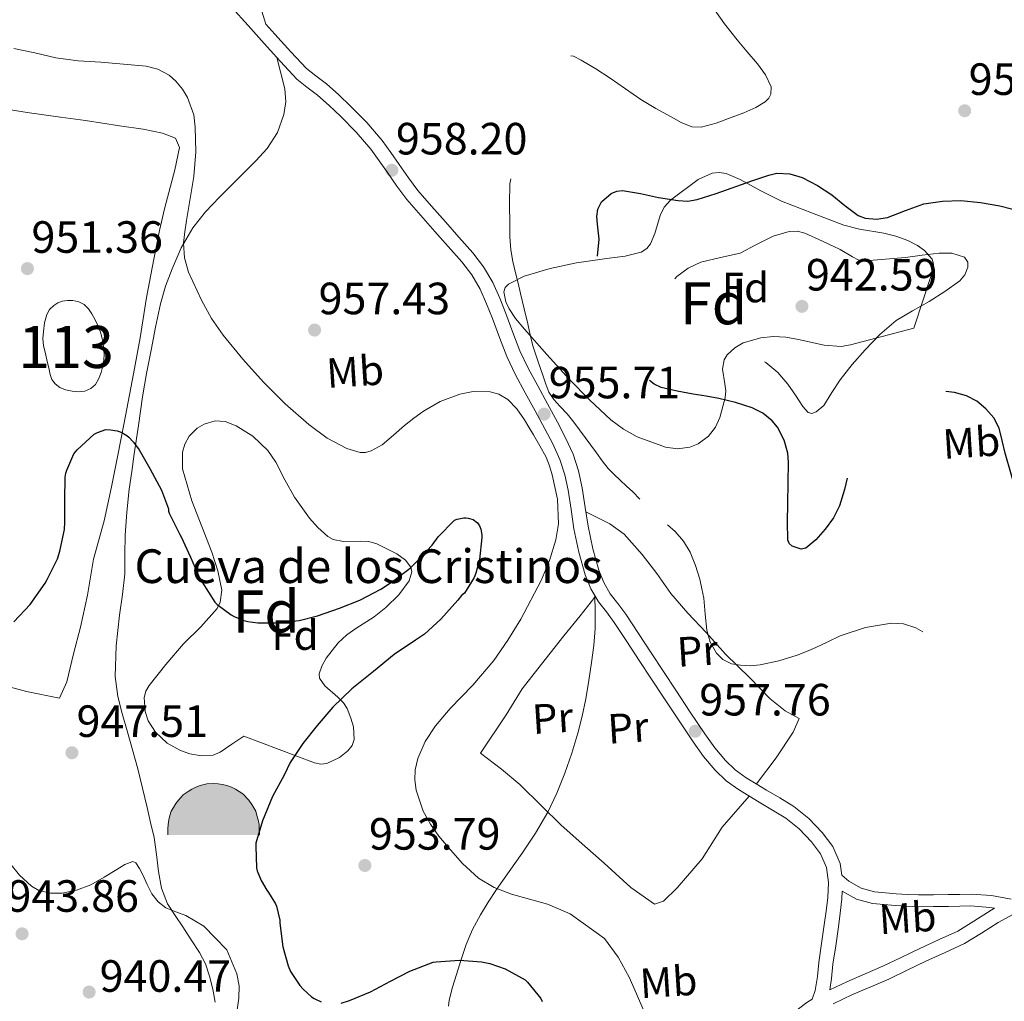
# Model space of a CAD drawing. Units: metres. Extents: x 559593 to 566448, y 4737943 to 4742632.
# Drawn here: x 561465 to 561699, y 4738624 to 4738857 of the extents above; entities that cross this region are included whole.
import ezdxf
from ezdxf.enums import TextEntityAlignment as Align

# ---------------------------------------------------------------- set-up
doc = ezdxf.new("R2010")
doc.units = ezdxf.units.M
doc.header["$MEASUREMENT"] = 0
doc.linetypes.add('DGN Style 2', pattern=[85.5037, 51.30222, -34.20148])
doc.linetypes.add('DGN Style 3', pattern=[119.70518, 85.5037, -34.20148])
for name, color, linetype, lineweight in [('Nivel 12', 7, 'Continuous', 0), ('Nivel 20', 7, 'Continuous', 0), ('Nivel 21', 7, 'Continuous', 0), ('Nivel 35', 7, 'Continuous', 0), ('Nivel 36', 7, 'Continuous', 0), ('Nivel 37', 7, 'Continuous', 0), ('Nivel 4', 7, 'Continuous', 0), ('Nivel 41', 7, 'Continuous', 0), ('Nivel 48', 7, 'Continuous', 0), ('Nivel 5', 7, 'Continuous', 0), ('Nivel 51', 7, 'Continuous', 0), ('Nivel 57', 7, 'Continuous', 0), ('Nivel 7', 7, 'Continuous', 0), ('Nivel 8', 7, 'Continuous', 0)]:
    doc.layers.add(name, color=color, linetype=linetype, lineweight=lineweight)
doc.styles.add('Style-Arial', font='txt')
doc.styles.add('Style-Arial Narrow', font='txt')

# ---------------------------------------------------------------- blocks, each defined once
blk = doc.blocks.new('5PATER')
at = {"layer": 'Nivel 7', "linetype": 'Continuous', "lineweight": 0}
h = blk.add_hatch(color=51, dxfattribs=at)
edge = h.paths.add_edge_path()
edge.add_ellipse((0, 0), major_axis=(-1.1, -1.11), ratio=0.999422, start_angle=0, end_angle=360)
blk = doc.blocks.new('5CUEVA')
at = {"layer": 'Nivel 36', "linetype": 'Continuous', "lineweight": 0, "extrusion": (0, 0, -1)}
blk.add_hatch(color=7, dxfattribs=at).paths.add_polyline_path([(5.56, -5.29), (5.06, -4.01), (4.75, -3.19), (4.5, -2.6), (4.17, -2.11), (3.93, -1.68), (3.61, -1.1), (3.33, -0.69), (3.19, -0.52), (3.05, -0.34), (2.81, -0.14), (2.59, -0.02), (2.27, 0.24), (1.87, 0.42), (1.42, 0.72), (0.82, 1.02), (0.32, 1.12), (-0.18, 1.12), (-0.88, 1.07), (-1.28, 0.87), (-1.68, 0.77), (-2.03, 0.57), (-2.38, 0.37), (-2.68, 0.07), (-2.93, -0.18), (-3.23, -0.53), (-3.45, -0.88), (-3.68, -1.16), (-3.85, -1.44), (-4.24, -2.03), (-4.41, -2.2), (-4.54, -2.54), (-4.85, -3.01), (-5.1, -3.42), (-5.72, -4.12), (-6.41, -5.23), (-10.43, -5.23), (-10.43, -4.53), (-10.38, -3.43), (-10.18, -2.33), (-9.88, -1.43), (-9.58, -0.53), (-8.78, 1.07), (-8.08, 1.97), (-6.63, 3.42), (-5.08, 4.42), (-4.18, 4.87), (-3.23, 5.22), (-2.18, 5.47), (-1.23, 5.57), (-0.18, 5.67), (1.27, 5.57), (2.77, 5.22), (3.72, 4.87), (4.62, 4.42), (5.47, 3.87), (6.57, 3.17), (7.62, 1.97), (8.22, 1.17), (8.77, 0.37), (9.22, -0.53), (9.57, -1.43), (9.72, -2.48), (9.92, -3.43), (9.97, -4.53), (9.97, -5.23)])
at = {"layer": 'Nivel 8', "linetype": 'Continuous', "lineweight": 0}
for points in [[(-10.62, -5.88), (-10.62, -4.43), (-10.57, -3.38), (-10.42, -2.33), (-10.17, -1.28), (-9.82, -0.23), (-9.32, 0.67), (-8.77, 1.57), (-8.12, 2.37), (-6.97, 3.67), (-5.82, 4.47), (-4.92, 4.97), (-4.02, 5.47), (-2.97, 5.87), (-1.42, 6.22), (0.18, 6.37), (1.28, 6.27), (2.33, 6.12), (3.38, 5.82), (4.48, 5.47), (5.43, 4.97), (7.13, 3.87), (8.58, 2.37), (9.33, 1.37), (10.23, -0.23), (10.53, -1.28), (10.83, -2.33), (11.03, -3.38), (11.08, -4.43), (11.13, -5.88), (10.43, -5.23), (10.43, -4.53), (10.38, -3.43), (10.18, -2.33), (9.88, -1.43), (9.58, -0.53), (8.78, 1.07), (8.08, 1.97), (6.63, 3.42), (5.08, 4.42), (4.18, 4.87), (3.23, 5.22), (2.18, 5.47), (1.23, 5.57), (0.18, 5.67), (-1.27, 5.57), (-2.77, 5.22), (-3.72, 4.87), (-4.62, 4.42), (-5.47, 3.87), (-6.57, 3.17), (-7.62, 1.97), (-8.22, 1.17), (-8.77, 0.37), (-9.22, -0.53), (-9.57, -1.43), (-9.72, -2.48), (-9.92, -3.43), (-9.97, -4.53), (-9.97, -5.23)], [(-10.62, -5.88), (-9.97, -5.23), (-5.56, -5.29), (-5.06, -4.01), (-4.75, -3.19), (-4.5, -2.6), (-4.17, -2.11), (-3.93, -1.68), (-3.61, -1.1), (-3.33, -0.69), (-3.19, -0.52), (-3.05, -0.34), (-2.81, -0.14), (-2.27, 0.24), (-1.87, 0.42), (-1.42, 0.72), (-0.82, 1.02), (-0.32, 1.12), (0.18, 1.12), (0.88, 1.07), (1.28, 0.87), (1.68, 0.77), (2.03, 0.57), (2.38, 0.37), (2.68, 0.07), (2.93, -0.18), (3.23, -0.53), (3.45, -0.88), (3.68, -1.16), (4.24, -2.03), (4.41, -2.2), (4.54, -2.54), (4.85, -3.01), (5.1, -3.42), (5.72, -4.12), (6.41, -5.23), (10.43, -5.23), (11.13, -5.88), (11.08, -5.88)]]:
    blk.add_hatch(color=4, dxfattribs=at).paths.add_polyline_path(points)
at = {"layer": 'Nivel 36', "color": 4, "linetype": 'Continuous', "lineweight": 0}
blk.add_line((11.13, -5.88), (11.08, -5.88), dxfattribs=at)
at = {"layer": 'Nivel 36', "color": 4, "linetype": 'Continuous', "lineweight": 0, "flags": 128}
blk.add_lwpolyline([(-10.62, -5.88), (-10.62, -4.43), (-10.57, -3.38), (-10.42, -2.33), (-10.17, -1.28), (-9.82, -0.23), (-9.32, 0.67), (-8.77, 1.57), (-8.12, 2.37), (-6.97, 3.67), (-5.82, 4.47), (-4.92, 4.97), (-4.02, 5.47), (-2.97, 5.87), (-1.42, 6.22), (0.18, 6.37), (1.28, 6.27), (2.33, 6.12), (3.38, 5.82), (4.48, 5.47), (5.43, 4.97), (7.13, 3.87), (8.58, 2.37), (9.33, 1.37), (10.23, -0.23), (10.53, -1.28), (10.83, -2.33), (11.03, -3.38), (11.08, -4.43), (11.13, -5.88)], dxfattribs=at)

msp = doc.modelspace()

# ---------------------------------------------------------------- linework, layer by layer
at = {"layer": 'Nivel 12', "color": 142, "linetype": 'Continuous', "lineweight": 0, "elevation": 950.59, "flags": 128}
msp.add_lwpolyline([(561471.63, 4738776.12), (561471.2, 4738777.98), (561470.77, 4738779.85), (561470.63, 4738781.55), (561470.73, 4738783.27), (561470.98, 4738785.28), (561471.53, 4738787.26), (561472.2, 4738788.44), (561473.18, 4738789.43), (561474.14, 4738790.06), (561475.18, 4738790.44), (561476.47, 4738790.63), (561477.76, 4738790.57), (561479.14, 4738790.29), (561480.45, 4738789.62), (561481.45, 4738788.61), (561482.21, 4738787.45), (561483.02, 4738786.01), (561483.73, 4738784.52), (561484.27, 4738783.06), (561484.7, 4738781.56), (561485.03, 4738779.69), (561485.15, 4738777.82), (561485.07, 4738776.45), (561484.85, 4738775.08), (561484.43, 4738773.47), (561483.82, 4738771.91), (561483.11, 4738770.67), (561482.01, 4738769.66), (561480.58, 4738769.06), (561479.12, 4738768.92), (561477.57, 4738769.03), (561476.01, 4738769.38), (561474.67, 4738769.92), (561473.5, 4738770.79), (561472.75, 4738771.85), (561472.33, 4738773.02), (561471.98, 4738774.57), (561471.63, 4738776.12)], dxfattribs=at)
at = {"layer": 'Nivel 20', "color": 7, "linetype": 'DGN Style 2', "lineweight": 0}
for points in [[(561459.98, 4738836.33, 954.7), (561466.85, 4738835.24, 954.04), (561474.77, 4738834.12, 953.8), (561480.75, 4738833.38, 953.72), (561488.77, 4738832.09, 953.69), (561494.4, 4738831.3, 953.61), (561499.01, 4738830.34, 953.9), (561502.08, 4738829.18, 954.22), (561503.05, 4738826.9, 954.48), (561501.93, 4738821.62, 954.46), (561499.47, 4738812.33, 954.46), (561498.32, 4738807.19, 954.17), (561496.94, 4738800.39, 953.98), (561495.23, 4738791.3, 953.4), (561493.74, 4738781.69, 951.9), (561492.13, 4738773.21, 951.56), (561489.95, 4738761.56, 950.62), (561488.3, 4738753.5, 950.3), (561486.94, 4738746.33, 949.95), (561485.15, 4738738.26, 949.32), (561482.65, 4738729.16, 949.21), (561481.24, 4738720.57, 948.89), (561479.52, 4738713.02, 948.44), (561477.88, 4738706.7, 948.27), (561476.28, 4738700.01, 947.77), (561474.52, 4738696.15, 947.64), (561466.71, 4738697.69, 948.51), (561459.23, 4738699.72, 949.55)], [(561599.59, 4738740.4, 955.34), (561605.28, 4738737.56, 955.79), (561608.67, 4738735.1, 955.79), (561612.99, 4738730.23, 956), (561616.45, 4738725.77, 956.06), (561619.81, 4738720.98, 956.06), (561623.84, 4738716.33, 955.84), (561628.16, 4738711.73, 955.84), (561632.81, 4738706.58, 955.87), (561638.53, 4738700.95, 956.17), (561643.36, 4738696.01, 956.84), (561646.94, 4738693.17, 957.31), (561650.27, 4738691.33, 957.58), (561648.85, 4738688.09, 957.72), (561644.78, 4738681.99, 957.87), (561640.15, 4738675.76, 958.58)], [(561638.36, 4738672.89, 958.58), (561631.98, 4738665.49, 958.73), (561627.2, 4738657.97, 958.11), (561621.31, 4738651.11, 957.77), (561618.07, 4738647.96, 957.45), (561615.9, 4738647.21, 957.36), (561610.3, 4738651.19, 957.28), (561603.98, 4738656.98, 957.16), (561599.32, 4738660.98, 957), (561593.74, 4738665.99, 957), (561589.05, 4738670.54, 956.89), (561583.93, 4738675.66, 956.7), (561579.56, 4738679.29, 956.46), (561574.59, 4738683.08, 956.06), (561580.64, 4738692.15, 956.06), (561584.48, 4738698.33, 955.87), (561589.09, 4738704.22, 955.69), (561594.4, 4738710.98, 955.82), (561598.24, 4738715.7, 956.04), (561601.73, 4738720.1, 955.95)]]:
    msp.add_polyline3d(points, dxfattribs=at)
at = {"layer": 'Nivel 21', "color": 7, "linetype": 'DGN Style 3', "lineweight": 0}
for points in [[(561655.77, 4738664.2, 959.26), (561652.59, 4738667.6, 959.28), (561648.99, 4738670.44, 959.23), (561645.65, 4738672.44, 959.12), (561642.51, 4738674.32, 958.92), (561640.05, 4738675.81, 958.57), (561637.7, 4738677.26, 958.24), (561635.08, 4738679.13, 958.07), (561632.76, 4738681.33, 957.96), (561630.22, 4738684.37, 957.89), (561627.85, 4738687.67, 957.8), (561624.4, 4738692.84, 957.57), (561620.95, 4738698.07, 957.34), (561618.04, 4738702.5, 957.19), (561615.12, 4738706.94, 957.04), (561612.14, 4738711.47, 956.84), (561609.09, 4738716.1, 956.56), (561607.16, 4738718.66, 956.31), (561605.39, 4738720.96, 956.06), (561603.83, 4738723.62, 955.79), (561602.66, 4738726.51, 955.55), (561601.22, 4738731.65, 955.35), (561600.11, 4738736.96, 955.32), (561599.43, 4738741.44, 955.34), (561598.71, 4738746.13, 955.39), (561597.85, 4738750.11, 955.45), (561596.56, 4738754.06, 955.52), (561594.78, 4738758, 955.5), (561592.87, 4738761.71, 955.52), (561590.49, 4738766.03, 955.67), (561588.15, 4738770.3, 955.84), (561585.93, 4738774.5, 956), (561583.9, 4738778.66, 956.17), (561582.24, 4738782.96, 956.3), (561580.61, 4738787.51, 956.43), (561579.14, 4738791.17, 956.55), (561577.47, 4738794.87, 956.7), (561575.31, 4738798.59, 956.88), (561572.71, 4738801.94, 957.08), (561569.45, 4738805.64, 957.35), (561566.26, 4738809.25, 957.61), (561562.93, 4738813.02, 957.89), (561559.71, 4738816.74, 958.17), (561557.44, 4738819.74, 958.25), (561555.21, 4738822.91, 958.16), (561553.24, 4738825.71, 958.05), (561551.17, 4738828.63, 957.95), (561547.55, 4738832.89, 957.79), (561543.67, 4738836.79, 957.63), (561540.9, 4738839.42, 957.48), (561537.97, 4738842.02, 957.36), (561535.41, 4738843.92, 957.36), (561533.25, 4738845.67, 957.45), (561529.51, 4738849.67, 957.65), (561525.69, 4738853.88, 957.87), (561523.61, 4738856.24, 958), (561521.11, 4738864.08, 958.44)], [(561511.53, 4738623.93, 943.93), (561510.98, 4738627.04, 943.7), (561510.19, 4738630.12, 943.5), (561509.22, 4738633.02, 943.39), (561507.85, 4738635.72, 943.53), (561505.85, 4738638.78, 944.15), (561503.83, 4738641.82, 944.83), (561502.03, 4738644.53, 945.26), (561500.23, 4738647.29, 945.56), (561498.77, 4738650.98, 945.73), (561498.04, 4738654.94, 945.85), (561497.61, 4738658.99, 945.96), (561497.05, 4738663.02, 946.04), (561496.21, 4738666.6, 946.04), (561495.35, 4738670.18, 946.06), (561494.26, 4738674.77, 946.22), (561493.13, 4738679.35, 946.4), (561491.89, 4738683.89, 946.55), (561490.6, 4738688.42, 946.7), (561489.48, 4738692.47, 946.84), (561488.43, 4738696.54, 946.99), (561487.77, 4738701.32, 947.27), (561488.05, 4738708.6, 947.89), (561488.84, 4738715.88, 948.38), (561489.49, 4738720.78, 948.5), (561490.04, 4738725.69, 948.62), (561490.11, 4738730.29, 948.78), (561490.17, 4738734.89, 948.99), (561490.52, 4738740.33, 949.36), (561491.1, 4738745.75, 949.74), (561491.71, 4738749.95, 949.96), (561492.32, 4738754.15, 950.17), (561493.3, 4738760.94, 950.58), (561494.29, 4738767.7, 951.12), (561495.24, 4738773.26, 951.97), (561496.3, 4738778.79, 952.91), (561497.38, 4738784.3, 953.56), (561498.56, 4738789.8, 954.08), (561499.76, 4738793.99, 954.32), (561501.28, 4738798.1, 954.56), (561503.45, 4738803.12, 955.12), (561506.25, 4738807.82, 955.6), (561509.26, 4738811.62, 955.74), (561512.54, 4738815.16, 955.85), (561515.48, 4738818.07, 955.92), (561518.41, 4738820.97, 956.01), (561521.17, 4738823.8, 956.18), (561523.87, 4738826.73, 956.4), (561526.33, 4738830.48, 956.68), (561527.86, 4738834.74, 956.96), (561528.35, 4738837.82, 957.03), (561528.08, 4738840.87, 957.13), (561527.13, 4738844.59, 957.41), (561526.19, 4738848.3, 957.7)], [(561566.97, 4738622.97, 946.98), (561567.11, 4738624.44, 947.37), (561567.93, 4738627.49, 948.33), (561568.86, 4738630.5, 949.34), (561570, 4738634.11, 950.6), (561571.19, 4738637.64, 951.88), (561572.69, 4738641.19, 953.36), (561574.54, 4738644.68, 954.83), (561576.38, 4738647.7, 955.7), (561578.36, 4738650.71, 956.08), (561581.4, 4738655.01, 956.2), (561584.44, 4738659.29, 956.33), (561587.62, 4738664.08, 956.67), (561590.56, 4738669.05, 956.97), (561592.74, 4738673.61, 957.13), (561594.59, 4738678.33, 957.21), (561596.25, 4738683.04, 957.22), (561597.71, 4738687.82, 957.21), (561598.74, 4738691.9, 957.2), (561599.6, 4738696.01, 957.16), (561600.31, 4738700.3, 956.93), (561600.94, 4738704.6, 956.64), (561601.53, 4738708.63, 956.49), (561601.82, 4738712.68, 956.33), (561601.77, 4738716.61, 956.13), (561601.72, 4738720.53, 955.93)], [(561700.67, 4738648.37, 959.66), (561695.95, 4738649.24, 959.5), (561691.16, 4738649.59, 959.29), (561688.43, 4738649.54, 959.29), (561685.69, 4738649.49, 959.29), (561682.17, 4738649.44, 959.15), (561678.65, 4738649.4, 959.02), (561675.97, 4738649.5, 959), (561673.29, 4738649.7, 958.99), (561670.75, 4738649.89, 958.99), (561668.2, 4738650.17, 958.99), (561664.98, 4738651.02, 958.98), (561662.04, 4738652.66, 958.98), (561660.39, 4738654.12, 959), (561660.02, 4738656.85, 959.04), (561658.29, 4738660.88, 959.14), (561655.77, 4738664.2, 959.26)], [(561657.54, 4738626.87, 958.14), (561657.95, 4738629.59, 958.25), (561658.31, 4738632.94, 958.41), (561658.95, 4738637.35, 958.62), (561659.6, 4738641.85, 958.81), (561660.03, 4738645.11, 958.89), (561660.44, 4738648.48, 958.94), (561660.52, 4738650.3, 958.98)], [(561696.71, 4738646.25, 959.61), (561695.85, 4738645.79, 959.6), (561691.79, 4738643.18, 959.38), (561687.99, 4738640.84, 959.16), (561683.57, 4738638.8, 958.94), (561678.94, 4738636.68, 958.72), (561674.51, 4738634.55, 958.39), (561670.15, 4738632.47, 958.11), (561665.93, 4738630.63, 958.04), (561661.58, 4738628.79, 958.01), (561657.54, 4738626.87, 958.04)], [(561654.1, 4738626.72, 958.1), (561653.4, 4738624.62, 958), (561652.09, 4738623.89, 957.98), (561647.84, 4738620.63, 957.65), (561644.2, 4738616.85, 957.23), (561640.11, 4738611.98, 956.69), (561636.39, 4738606.86, 956.2), (561633.61, 4738602.47, 955.87), (561632.37, 4738600.31, 955.72)]]:
    msp.add_polyline3d(points, dxfattribs=at)
at = {"layer": 'Nivel 21', "color": 7, "linetype": 'Continuous', "lineweight": 0}
for points in [[(561515.47, 4738860.17, 958.36), (561519.36, 4738855.94, 958.11), (561523.17, 4738851.62, 957.87), (561526.19, 4738848.3, 957.7)], [(561526.19, 4738848.3, 957.7), (561527.02, 4738847.38, 957.65), (561530.94, 4738843.19, 957.45), (561533.34, 4738841.24, 957.36), (561535.84, 4738839.4, 957.36), (561538.61, 4738836.93, 957.48), (561541.31, 4738834.38, 957.63), (561545.06, 4738830.6, 957.79), (561548.5, 4738826.55, 957.95), (561550.48, 4738823.76, 958.05), (561552.45, 4738820.97, 958.16), (561554.71, 4738817.75, 958.25), (561557.09, 4738814.62, 958.17), (561560.39, 4738810.79, 957.89), (561563.73, 4738807.02, 957.61), (561566.92, 4738803.4, 957.35), (561570.11, 4738799.78, 957.08), (561572.5, 4738796.7, 956.88), (561574.46, 4738793.32, 956.7), (561576.03, 4738789.84, 956.55), (561577.45, 4738786.31, 956.43), (561579.07, 4738781.78, 956.3), (561580.8, 4738777.3, 956.17), (561582.92, 4738772.96, 956), (561585.18, 4738768.7, 955.84), (561587.53, 4738764.41, 955.67), (561589.89, 4738760.12, 955.52), (561591.74, 4738756.53, 955.5), (561593.41, 4738752.84, 955.52), (561594.59, 4738749.22, 955.45), (561595.39, 4738745.51, 955.39), (561596.09, 4738740.94, 955.34), (561596.78, 4738736.36, 955.32), (561597.94, 4738730.85, 955.35), (561599.45, 4738725.42, 955.55), (561600.79, 4738722.12, 955.79), (561601.72, 4738720.53, 955.93)], [(561601.72, 4738720.53, 955.93), (561602.59, 4738719.06, 956.06), (561604.48, 4738716.61, 956.31), (561606.33, 4738714.15, 956.56), (561609.32, 4738709.62, 956.84), (561612.3, 4738705.08, 957.04), (561615.21, 4738700.65, 957.19), (561618.13, 4738696.21, 957.34), (561621.59, 4738690.98, 957.57), (561625.07, 4738685.75, 957.8), (561627.55, 4738682.29, 957.89), (561630.3, 4738679.01, 957.96), (561632.92, 4738676.52, 958.07), (561635.84, 4738674.44, 958.24), (561638.29, 4738672.93, 958.57), (561640.76, 4738671.43, 958.92), (561643.91, 4738669.54, 959.12), (561647.07, 4738667.65, 959.23), (561650.3, 4738665.11, 959.28), (561653.18, 4738662.02, 959.26), (561655.35, 4738659.17, 959.14), (561656.73, 4738655.94, 959.04), (561657.23, 4738652.35, 958.99), (561657.07, 4738648.76, 958.94), (561656.68, 4738645.53, 958.89), (561656.25, 4738642.31, 958.81), (561655.61, 4738637.84, 958.62), (561654.95, 4738633.37, 958.41), (561654.6, 4738630.02, 958.25), (561654.1, 4738626.72, 958.1)], [(561660.52, 4738650.3, 958.98), (561663.92, 4738648.4, 958.98), (561667.69, 4738647.4, 958.99), (561670.49, 4738647.1, 958.99), (561673.09, 4738646.91, 958.99), (561675.81, 4738646.7, 959), (561678.61, 4738646.59, 959.02), (561682.21, 4738646.64, 959.15), (561685.74, 4738646.69, 959.29), (561688.48, 4738646.74, 959.29), (561691.09, 4738646.78, 959.29), (561695.59, 4738646.46, 959.5), (561696.71, 4738646.25, 959.61)], [(561702.94, 4738645.77, 959.67), (561697.55, 4738642.88, 959.6), (561693.58, 4738640.34, 959.38), (561689.58, 4738637.88, 959.16), (561684.98, 4738635.74, 958.94), (561680.36, 4738633.64, 958.72), (561675.96, 4738631.52, 958.39), (561671.55, 4738629.41, 958.11), (561667.26, 4738627.54, 958.04), (561662.95, 4738625.72, 958.01), (561658.38, 4738623.56, 958.04)]]:
    msp.add_polyline3d(points, dxfattribs=at)
at = {"layer": 'Nivel 35', "color": 92, "linetype": 'DGN Style 3', "lineweight": 0}
for points in [[(561677.54, 4738784, 969.16), (561670.02, 4738782.02, 969.16), (561662.5, 4738780.04, 969.16), (561660.24, 4738779.69, 969.16), (561656.23, 4738779.98, 969.17), (561650.14, 4738781.37, 969.2), (561647.09, 4738781.92, 969.21), (561644.06, 4738782.02, 969.23), (561641.16, 4738781.73, 969.24), (561636.96, 4738780.54, 969.28), (561635, 4738779.36, 969.29), (561633.18, 4738777.67, 969.29), (561632.43, 4738776.48, 969.29), (561632.06, 4738774.28, 969.29), (561632.61, 4738770.84, 969.29), (561632.83, 4738769.14, 969.29), (561632.67, 4738767.49, 969.29), (561631.45, 4738762.78, 969.29), (561630.42, 4738760.51, 969.29), (561628.7, 4738758.34, 969.29), (561626.28, 4738756.57, 969.29), (561624.33, 4738755.78, 969.29), (561621.36, 4738755.38, 969.29), (561618.53, 4738755.78, 969.29), (561611.79, 4738758.24, 969.29), (561608.54, 4738760.01, 969.29), (561605.53, 4738762.25, 969.29), (561600.5, 4738766.98, 969.29), (561595.74, 4738771.85, 969.29), (561590.29, 4738777.74, 969.29), (561584.99, 4738783.75, 969.29), (561582.91, 4738786.32, 969.29), (561581.4, 4738788.59, 969.29), (561580.56, 4738790.31, 969.29), (561580.14, 4738792.67, 969.29), (561580.46, 4738793.65, 969.29), (561581.21, 4738794.44, 969.29), (561584.97, 4738796.4, 969.29), (561591.1, 4738798.2, 969.29), (561597.41, 4738799.56, 969.29), (561605.11, 4738800.62, 969.29), (561608.95, 4738801.11, 969.29), (561612.7, 4738802.05, 969.29), (561614.12, 4738802.91, 969.29), (561614.99, 4738804.02, 969.29), (561615.99, 4738806.53, 969.29), (561617.22, 4738810.82, 969.29), (561618.19, 4738812.79, 969.29), (561619.68, 4738814.41, 969.29), (561626.31, 4738819.37, 969.29), (561629.62, 4738820.84, 969.29), (561631.28, 4738821.03, 969.29), (561632.93, 4738820.74, 969.29), (561636.22, 4738819.35, 969.29), (561641.16, 4738816.68, 969.29), (561646.11, 4738814.21, 969.29), (561653.43, 4738811.31, 969.29), (561660.9, 4738808.52, 969.29), (561664.62, 4738807.52, 969.29), (561670.36, 4738806.55, 969.29), (561673.23, 4738805.89, 969.29), (561676.06, 4738804.87, 969.29), (561678.37, 4738803.65, 969.29), (561680.03, 4738802.47, 969.3), (561681.83, 4738800.38, 969.3), (561682.2, 4738799.22, 969.3), (561682.08, 4738798.02, 969.29), (561679.81, 4738791.01, 969.24), (561677.54, 4738784, 969.16)], [(561518.31, 4738687.08, 965.28), (561515.52, 4738685.21, 965.12), (561512.73, 4738683.34, 964.96), (561511.09, 4738682.62, 964.87), (561508.31, 4738682.44, 964.74), (561505.53, 4738682.94, 964.6), (561503.26, 4738683.7, 964.56), (561500.14, 4738685.46, 964.65), (561497.34, 4738688.1, 964.65), (561495.64, 4738690.79, 964.47), (561494.88, 4738693, 964.27), (561494.7, 4738696.32, 963.95), (561495.09, 4738697.84, 963.82), (561495.83, 4738699.19, 963.72), (561499.81, 4738704.17, 963.5), (561504.01, 4738709.03, 963.44), (561508.14, 4738713.12, 963.57), (561512, 4738717.45, 963.68), (561512.73, 4738718.92, 963.66), (561513.08, 4738721.78, 963.64), (561512.18, 4738726.39, 963.61), (561510.75, 4738730.84, 963.56), (561508.4, 4738736.92, 963.48), (561506.03, 4738742.98, 963.4), (561503.8, 4738750.64, 963.44), (561503.77, 4738754.57, 963.52), (561504.33, 4738756.5, 963.56), (561505.39, 4738758.38, 963.61), (561507.26, 4738760.27, 963.7), (561508.9, 4738761.26, 963.78), (561511.5, 4738762.01, 963.92), (561513.92, 4738761.83, 964.03), (561516.56, 4738760.8, 964.1), (561520.49, 4738758.36, 964.14), (561524.01, 4738754.97, 964.01), (561525.91, 4738752.23, 963.84), (561528.06, 4738748, 963.58), (561530.35, 4738743.86, 963.31), (561533.94, 4738738.91, 962.91), (561535.96, 4738736.64, 962.72), (561538.27, 4738734.57, 962.6), (561539.53, 4738733.84, 962.57), (561542, 4738733.37, 962.54), (561546.01, 4738733.44, 962.54), (561548.02, 4738733.32, 962.53), (561549.93, 4738732.78, 962.52), (561554.73, 4738730.4, 962.49), (561556.73, 4738728.95, 962.46), (561558.01, 4738727.27, 962.44), (561558.24, 4738726.17, 962.4), (561557.62, 4738724.04, 962.19), (561555.13, 4738720.69, 961.77), (561552.09, 4738717.67, 961.47), (561549.32, 4738715.47, 961.36), (561544.96, 4738712.7, 961.29), (561542.81, 4738711.17, 961.28), (561540.76, 4738709.3, 961.29), (561537.88, 4738705.64, 961.32), (561536.86, 4738703.76, 961.37), (561536.27, 4738701.94, 961.5), (561536.35, 4738700.88, 961.61), (561537.59, 4738699.06, 961.84), (561540.64, 4738696.4, 962.21), (561542.02, 4738695.05, 962.4), (561542.89, 4738693.67, 962.57), (561543.77, 4738691.36, 962.8), (561544.37, 4738689.37, 962.97), (561544.53, 4738686.32, 963.21), (561544.05, 4738684.89, 963.33), (561543.04, 4738683.61, 963.44), (561541.08, 4738682.04, 963.49), (561538.1, 4738680.61, 963.4), (561536.62, 4738680.46, 963.39), (561535.15, 4738680.76, 963.48), (561526.73, 4738683.92, 964.38), (561518.31, 4738687.08, 965.28)]]:
    msp.add_polyline3d(points, dxfattribs=at)
at = {"layer": 'Nivel 4', "color": 30, "linetype": 'DGN Style 3', "lineweight": 30, "elevation": 950, "flags": 128}
for points in [[(561643.06, 4738820.39), (561645, 4738820.81), (561648.03, 4738820.7), (561650.96, 4738819.81), (561654.6, 4738817.89), (561658.02, 4738815.68), (561661.1, 4738813.18), (561664.32, 4738810.79), (561665.98, 4738810.15), (561668.65, 4738809.93), (561671.27, 4738810.31), (561675.53, 4738811.95), (561679.89, 4738813.52), (561684.29, 4738814.21), (561688.69, 4738814.37), (561693.32, 4738813.9), (561697.94, 4738813.06), (561703.21, 4738811.73), (561708.35, 4738809.95), (561710.57, 4738808.79), (561712.58, 4738807.3), (561714.41, 4738805.1), (561716.24, 4738802.86), (561718.32, 4738801.42), (561720.61, 4738800.35), (561723.46, 4738799.7), (561726.32, 4738799.95), (561729.47, 4738801.29), (561732.08, 4738803.6), (561733.81, 4738806.72), (561735.44, 4738809.79), (561737.08, 4738811.91), (561738.71, 4738814.05), (561739.92, 4738815.82), (561741.06, 4738817.68), (561742.14, 4738820.11), (561742.85, 4738822.62), (561743.16, 4738825.45), (561742.89, 4738826.88), (561742.21, 4738828.22), (561739.74, 4738830.68), (561736.85, 4738832.32), (561733.05, 4738834.1), (561729.22, 4738835.81), (561725.9, 4738837.2), (561722.58, 4738838.59), (561719.53, 4738840.02), (561716.55, 4738841.63), (561714.17, 4738843.49), (561712.51, 4738846.02), (561711.99, 4738849.4), (561711.75, 4738852.82), (561711.15, 4738855.41), (561709.97, 4738857.87), (561707.51, 4738860.06), (561704.58, 4738861.31), (561701.93, 4738862.04), (561699.28, 4738862.77), (561692.58, 4738864.87), (561685.89, 4738867.06), (561682.5, 4738868.36), (561679.17, 4738869.84), (561676.48, 4738871.34), (561673.92, 4738873.17), (561672.38, 4738874.7), (561671.23, 4738876.45), (561670.92, 4738877.44), (561671.08, 4738879.12), (561672.02, 4738880.58), (561673.65, 4738881.78), (561676.19, 4738882.94), (561678.9, 4738883.49), (561683.04, 4738883.72), (561687.17, 4738883.98), (561691.27, 4738884.58), (561695.33, 4738885.42), (561700.27, 4738887.1), (561704.98, 4738889.42), (561707.92, 4738891.29), (561710.56, 4738893.52), (561713.29, 4738896.45), (561715.77, 4738899.57), (561717.92, 4738902.63), (561719.91, 4738905.79), (561721.61, 4738909.06), (561723.25, 4738912.35), (561724.37, 4738914.55), (561726.02, 4738916.62), (561727.51, 4738917.63), (561729.88, 4738918.3), (561732.25, 4738918.3), (561735.23, 4738917.74), (561738.15, 4738916.24), (561740.95, 4738913.63), (561743.09, 4738910.7), (561745.16, 4738907.39), (561746.98, 4738903.95), (561748.58, 4738900.21), (561749.85, 4738896.37), (561750.98, 4738889.63)], [(561728.12, 4738753.77), (561725.65, 4738750.86), (561723.12, 4738747.53), (561720.77, 4738744.06), (561718.88, 4738740.82), (561716.93, 4738737.63), (561714.99, 4738735.06), (561713.02, 4738732.51), (561711.28, 4738730.12), (561709.55, 4738727.73), (561708.74, 4738727.23), (561707.06, 4738727.26), (561706.37, 4738727.61), (561705.98, 4738728.16), (561705.11, 4738731.98), (561704.27, 4738735.79), (561703.26, 4738739.84), (561702.22, 4738743.89), (561700.73, 4738749.14), (561699.18, 4738754.37), (561698.5, 4738757.33), (561697.79, 4738760.3), (561696.51, 4738762.76), (561694.58, 4738764.9), (561692.47, 4738766.69), (561690.05, 4738767.98), (561687.14, 4738768.78), (561684.21, 4738769.09), (561681.4, 4738769.06), (561678.59, 4738768.61), (561675.5, 4738767.45), (561672.66, 4738765.67), (561668.19, 4738761.79), (561666.36, 4738759.59), (561664.88, 4738757.11), (561663.32, 4738753.38), (561662.03, 4738749.59), (561661.01, 4738745.68), (561659.89, 4738741.79), (561658.4, 4738738.96), (561656.46, 4738736.31), (561654.26, 4738733.74), (561651.87, 4738731.75), (561650.71, 4738731.51), (561648.63, 4738732.22), (561647.86, 4738732.91), (561647.55, 4738733.75), (561647.54, 4738738.06), (561647.61, 4738742.37), (561647.69, 4738747.27), (561647.76, 4738752.16), (561647.61, 4738754.32), (561646.74, 4738757.45), (561645.09, 4738760.48), (561643.82, 4738762.04), (561641.63, 4738763.85), (561639.09, 4738765.09), (561635.17, 4738766.39), (561631.18, 4738767.33), (561628.14, 4738767.85), (561625.1, 4738768.37), (561621.28, 4738769.05), (561617.49, 4738769.97), (561615.86, 4738770.7), (561613.71, 4738772.33), (561611.66, 4738774.16), (561608.6, 4738776.86), (561605.81, 4738779.91), (561603.49, 4738783.9), (561602.29, 4738788.26), (561601.88, 4738792.54), (561601.92, 4738796.82), (561602.32, 4738801), (561602.77, 4738805.17), (561602.38, 4738808.74), (561602.18, 4738810.52), (561602.43, 4738812.31), (561603.35, 4738814.03), (561605.59, 4738815.98), (561606.93, 4738816.54), (561608.29, 4738816.76), (561612.56, 4738816.04), (561616.87, 4738815.07), (561621.52, 4738814.36), (561623.83, 4738814.21), (561626.08, 4738814.56), (561630.54, 4738816.03), (561639.02, 4738818.98), (561643.06, 4738820.39)]]:
    msp.add_lwpolyline(points, dxfattribs=at)
at = {"layer": 'Nivel 4', "color": 30, "linetype": 'Continuous', "lineweight": 30, "elevation": 950, "flags": 128}
for points in [[(561463.74, 4738714.28), (561467.56, 4738718.38), (561471.18, 4738723.48), (561471.61, 4738724.3), (561474.04, 4738729.26), (561474.6, 4738731.03), (561475.71, 4738736.23), (561475.84, 4738737.86), (561475.84, 4738743.18), (561475.93, 4738748.63), (561476.08, 4738749.56), (561476.29, 4738750.28), (561477.97, 4738754.18), (561478.73, 4738755.1), (561482.77, 4738758.81), (561483.57, 4738759.26), (561485.55, 4738759.94), (561486.67, 4738759.91), (561488.22, 4738759.67), (561489.2, 4738759.29), (561490.53, 4738758.55), (561491.04, 4738758.14), (561492.13, 4738756.98), (561493.49, 4738755.13), (561496.03, 4738750.7), (561498.8, 4738745.54), (561500.41, 4738741.14), (561500.46, 4738740.58), (561500.64, 4738740.1), (561503.12, 4738735.05), (561503.42, 4738734.44), (561505.71, 4738729.67), (561507.92, 4738724.57), (561508.44, 4738723.67), (561511.47, 4738718.97), (561512.04, 4738718.39), (561515.32, 4738715.94), (561516.01, 4738715.56), (561518.33, 4738714.62), (561519.31, 4738714.36)], [(561519.31, 4738714.36), (561521.69, 4738714.04), (561525.8, 4738714.01), (561531.48, 4738714.6), (561535.88, 4738715.66), (561541.04, 4738717.51), (561545.87, 4738719.45), (561550.93, 4738722.01), (561553.66, 4738723.86), (561557.84, 4738727.03), (561559.29, 4738728.47), (561563.07, 4738732.5), (561564.51, 4738734.5), (561568.43, 4738738.41), (561569.05, 4738738.63), (561570.57, 4738738.94), (561571.12, 4738738.95), (561571.63, 4738738.9), (561572.85, 4738738.55), (561573.82, 4738737.82), (561574.35, 4738737.05), (561574.61, 4738736.3), (561574.85, 4738734.94), (561574.85, 4738734.28), (561574.3, 4738729.05), (561573.49, 4738725.83), (561573.04, 4738724.84), (561570.73, 4738721.11), (561570.09, 4738720.5), (561569.21, 4738719.42), (561565.17, 4738714.89), (561561.23, 4738711.34), (561559.13, 4738709.94), (561554.06, 4738706.54), (561549.13, 4738702.47), (561544.04, 4738698.39), (561539.48, 4738694.04), (561535.74, 4738689.62), (561532.38, 4738685.37), (561529.35, 4738680.84), (561527.9, 4738677.88), (561525.13, 4738672.82), (561522.79, 4738667.03), (561521.21, 4738661.74), (561521.19, 4738661), (561521.32, 4738655.83), (561521.5, 4738655.14), (561522.43, 4738652.84), (561523.82, 4738650.5), (561524.2, 4738650.02), (561525.83, 4738647.3), (561526.07, 4738646.71), (561526.86, 4738643.45), (561526.89, 4738642.71), (561527.61, 4738637.1), (561528.87, 4738632.55), (561529.47, 4738631.26), (561531.61, 4738627.93), (561532.41, 4738627), (561534.44, 4738625.21), (561535.08, 4738624.79), (561536.7, 4738624.02)], [(561541.45, 4738623.67), (561543.45, 4738624.34), (561548.43, 4738626.36), (561553.16, 4738628.89), (561557.75, 4738631.32), (561563.31, 4738633.43), (561564.04, 4738633.54), (561569.58, 4738633.88), (561574.78, 4738633.53), (561576.81, 4738633.1), (561580.43, 4738631.85), (561585.18, 4738629.26), (561585.77, 4738628.7), (561588.87, 4738624.81), (561589.18, 4738624.1)]]:
    msp.add_lwpolyline(points, dxfattribs=at)
at = {"layer": 'Nivel 5', "color": 30, "linetype": 'DGN Style 3', "lineweight": 0, "flags": 128}
for points, elevation in [([(561711.29, 4738922.91), (561710.36, 4738921.27), (561709.33, 4738919.7), (561707.15, 4738917.06), (561704.97, 4738914.42), (561699.16, 4738909.49), (561696.02, 4738907.85), (561692.89, 4738906.21), (561690.18, 4738904.92), (561687.35, 4738903.87), (561683.36, 4738903.01), (561679.32, 4738902.69), (561675.45, 4738902.7), (561671.59, 4738902.7), (561667.65, 4738902.43), (561663.72, 4738901.94), (561653.56, 4738899.75), (561643.7, 4738896.4), (561639.58, 4738894.41), (561635.54, 4738892.32), (561632.55, 4738891.3), (561629.54, 4738890.1), (561626.49, 4738887.8), (561624.11, 4738884.85), (561622.99, 4738882.67), (561622.23, 4738879.62), (561622.44, 4738876.4), (561623.46, 4738873.25), (561624.94, 4738869.84), (561626.51, 4738866.47), (561628.04, 4738863.36), (561629.71, 4738860.34), (561632.53, 4738856.33), (561635.55, 4738852.48), (561637.94, 4738849.64), (561640.37, 4738846.82), (561642.3, 4738844.19), (561643.59, 4738841.33), (561643.55, 4738839.57), (561643.03, 4738838.64), (561642.17, 4738837.8), (561640, 4738836.45), (561637.09, 4738835.16), (561634.11, 4738834.1), (561630.58, 4738832.74), (561627.03, 4738831.76), (561624.74, 4738831.86), (561622.27, 4738832.84), (561619.87, 4738834.19), (561616.22, 4738836.22), (561612.64, 4738838.35), (561609, 4738840.86), (561605.39, 4738843.41), (561601.97, 4738845.61), (561598.48, 4738847.7), (561596.64, 4738848.59), (561594.67, 4738848.89), (561593.55, 4738848.4), (561591.55, 4738846.26), (561589.96, 4738843.83), (561587.49, 4738838.53), (561585.99, 4738834.89), (561584.66, 4738831.2), (561583.79, 4738828.34), (561583.01, 4738825.46), (561582.12, 4738821.89), (561581.57, 4738818.28), (561581.46, 4738813.52), (561581.54, 4738808.76), (561581.55, 4738805.68), (561581.74, 4738802.61), (561582.25, 4738799.86), (561582.9, 4738797.14), (561583.48, 4738794.68), (561584.06, 4738792.23), (561584.93, 4738788.63), (561585.81, 4738785.03), (561586.36, 4738782.44), (561586.98, 4738779.86), (561588.16, 4738776.24), (561589.42, 4738772.64), (561590.06, 4738770.71), (561590.77, 4738768.8), (561591.96, 4738767.06), (561593.44, 4738765.51), (561595.14, 4738763.64), (561596.78, 4738761.73), (561599.46, 4738758.09), (561602.11, 4738754.42), (561603.49, 4738752.53), (561604.91, 4738750.68), (561606.29, 4738749.24), (561607.76, 4738747.91), (561609.27, 4738746.53), (561610.78, 4738745.16), (561612.6, 4738743.2), (561614.45, 4738741.28), (561615.8, 4738740.09), (561617.15, 4738738.9), (561618.99, 4738737.3)], 955), ([(561675.51, 4738800.83), (561679.51, 4738801.35), (561683.52, 4738801.87), (561686.53, 4738801.84), (561689.52, 4738800.85), (561690.34, 4738799.74), (561690.34, 4738798.55), (561689.63, 4738796.69), (561688.45, 4738795.3), (561684.84, 4738792.75), (561681.12, 4738790.35), (561677.19, 4738788.14), (561673.33, 4738785.81), (561669.44, 4738782.55), (561665.92, 4738778.87), (561662.89, 4738775.37), (561660, 4738771.79), (561658.06, 4738768.77), (561656.11, 4738765.67), (561654.28, 4738764.12), (561653.25, 4738763.76), (561652.42, 4738763.97), (561651.14, 4738765.4), (561649.44, 4738768.12), (561647.6, 4738770.74), (561645.2, 4738773.51), (561642.37, 4738775.89), (561637.38, 4738778.09), (561632.26, 4738779.79), (561628.94, 4738780.67), (561625.62, 4738781.68), (561624.05, 4738782.68), (561622.24, 4738784.85), (561620.75, 4738787.35), (561619.23, 4738791.05), (561619.13, 4738792.96), (561619.78, 4738794.66), (561621.22, 4738796.32), (561623.87, 4738798.3), (561626.9, 4738799.71), (561631.62, 4738800.81), (561636.26, 4738801.87), (561640.16, 4738803.89), (561644.1, 4738805.91), (561647.9, 4738806.95), (561649.83, 4738807.03), (561651.65, 4738806.58), (561655.82, 4738804.65), (561659.99, 4738802.69), (561662.91, 4738800.93), (561664.41, 4738800.21), (561665.99, 4738800), (561670.75, 4738800.42), (561675.51, 4738800.83)], 945), ([(561618.99, 4738737.3), (561620.83, 4738735.7), (561622.83, 4738733.44), (561624.35, 4738730.79), (561625.65, 4738727.63), (561626.64, 4738724.39), (561627.17, 4738722.14), (561627.61, 4738719.89), (561627.97, 4738716.09), (561628.3, 4738712.27), (561629.1, 4738709.42), (561630.62, 4738706.84), (561632.17, 4738705.31), (561634.22, 4738704.29), (561636.37, 4738703.97), (561638.7, 4738703.86), (561641.02, 4738704.07), (561645.44, 4738705.04), (561649.77, 4738706.39), (561652.02, 4738707.26), (561654.24, 4738708.19), (561657.09, 4738709.54), (561659.98, 4738710.91), (561666.05, 4738712.93), (561672.19, 4738713.92), (561675.08, 4738713.78), (561677.95, 4738712.83), (561680.12, 4738711.66), (561682.14, 4738710.35), (561685.39, 4738708.12), (561688.54, 4738705.74), (561690.67, 4738703.85), (561692.64, 4738701.79), (561693.98, 4738700.14), (561695.29, 4738698.46), (561700.19, 4738693.04), (561705.5, 4738688.14), (561706.56, 4738687.59), (561707.81, 4738687.41), (561710.44, 4738687.97), (561711.92, 4738688.85), (561714.77, 4738692.11), (561717.63, 4738695.31), (561721.44, 4738698.18), (561725.44, 4738700.86), (561728.29, 4738702.67), (561731.24, 4738704.21), (561733.34, 4738704.8), (561738.23, 4738705.54), (561743.12, 4738706.26), (561747, 4738706.86), (561750.88, 4738707.46), (561754.85, 4738708.08), (561758.83, 4738708.58), (561764.47, 4738708.44), (561770.11, 4738707.84), (561774.58, 4738707.36), (561779.04, 4738706.93), (561782.09, 4738707.28), (561785.07, 4738708.35), (561788.54, 4738709.97), (561791.78, 4738711.89), (561793.81, 4738713.39), (561795.86, 4738714.85), (561799.15, 4738716.86), (561802.47, 4738718.85), (561804.64, 4738720.15), (561806.85, 4738721.41), (561810.62, 4738723.14), (561814.58, 4738724.39), (561822.75, 4738725.92), (561825.55, 4738726.28), (561828.35, 4738726.61), (561832.83, 4738727.06), (561837.31, 4738727.52), (561840.25, 4738727.87), (561843.17, 4738728.29), (561846.62, 4738728.87), (561850.07, 4738729.5), (561853.73, 4738730.21), (561857.39, 4738730.93), (561860.25, 4738731.46), (561863.12, 4738731.95), (561867.64, 4738732.51), (561872.18, 4738732.94), (561877.19, 4738733.36), (561882.19, 4738733.79), (561885.99, 4738734.25), (561889.78, 4738734.72), (561895.99, 4738735.08), (561902.21, 4738735.39), (561905.39, 4738735.76), (561908.58, 4738736.13), (561916.19, 4738736.46), (561923.81, 4738736.38), (561928.28, 4738736.14), (561932.75, 4738735.88), (561936.99, 4738735.77), (561941.23, 4738735.69), (561945.01, 4738735.74), (561948.79, 4738736.11)], 955), ([(561502.19, 4738645.38), (561504.55, 4738644.52), (561508.87, 4738642.01), (561511.57, 4738639.2), (561514.27, 4738636.39), (561515.47, 4738633.52), (561516.67, 4738630.65), (561517.26, 4738627.83), (561517.19, 4738624.92), (561516.64, 4738620.97), (561515.56, 4738617.06), (561514.61, 4738614.7), (561513.42, 4738612.47), (561512, 4738610.39), (561510.41, 4738608.42), (561508.49, 4738606.36), (561506.22, 4738604.68), (561503.41, 4738603.6), (561500.49, 4738603), (561495.97, 4738602.29), (561491.45, 4738601.96), (561487.71, 4738602.1), (561483.98, 4738602.54), (561480.25, 4738603.24), (561476.54, 4738603.96), (561473.13, 4738604.35), (561469.7, 4738604.71), (561466.15, 4738605.66), (561464.5, 4738606.59), (561462.94, 4738607.99), (561461.8, 4738609.55), (561460.91, 4738611.99), (561460.71, 4738614.5), (561461.26, 4738618.09), (561461.9, 4738621.67), (561462.3, 4738626.4), (561462.1, 4738628.78), (561461.24, 4738631.13), (561460.07, 4738632.64), (561457.78, 4738634.1), (561455.15, 4738634.97), (561450.77, 4738635.89), (561446.39, 4738635.99), (561442.2, 4738635.41), (561437.99, 4738634.82), (561433.87, 4738634.26), (561429.74, 4738634.14), (561425.72, 4738634.59), (561421.71, 4738635.08), (561417.11, 4738635.64), (561412.52, 4738636.2), (561409.04, 4738636.89), (561405.63, 4738638.17), (561403.2, 4738639.56), (561402.26, 4738640.4), (561401.75, 4738641.27), (561401.92, 4738642.23), (561403.2, 4738643.78), (561404.89, 4738645.16), (561408.02, 4738647), (561411.11, 4738648.73), (561414.4, 4738651.07), (561417.34, 4738653.99), (561419.15, 4738657.35), (561419.9, 4738660.97), (561420.09, 4738664.77), (561420.25, 4738668.57), (561420.44, 4738671.62), (561420.84, 4738674.67), (561421.53, 4738676.29), (561423.53, 4738678.18), (561426.07, 4738679.56), (561428.47, 4738680.37), (561432.15, 4738680.73), (561435.74, 4738680.23), (561440.76, 4738678.76), (561443.15, 4738677.66), (561445.35, 4738676.15), (561448.64, 4738673.16), (561451.69, 4738670.02), (561455.21, 4738666.26), (561458.63, 4738662.42), (561460.73, 4738659.71), (561462.76, 4738656.94), (561465.03, 4738654.08), (561467.9, 4738651.46), (561469.67, 4738650.48), (561472.42, 4738649.79), (561475.16, 4738649.85), (561478.6, 4738650.5), (561481.98, 4738651.78), (561485.13, 4738653.59), (561488.17, 4738655.42), (561490.08, 4738656.62), (561491.96, 4738657.32), (561492.71, 4738657.01), (561493.59, 4738655.71), (561494.35, 4738654.2), (561495.39, 4738651.9), (561496.49, 4738649.64), (561497.96, 4738647.77)], 945), ([(561497.96, 4738647.77), (561499.83, 4738646.31), (561502.19, 4738645.38)], 945)]:
    msp.add_lwpolyline(points, dxfattribs=dict(at, elevation=elevation))
at = {"layer": 'Nivel 5', "color": 30, "linetype": 'Continuous', "lineweight": 0, "elevation": 955, "flags": 128}
for points in [[(561463.74, 4738850.45), (561468.73, 4738849.4), (561473.69, 4738848.27), (561479, 4738847.53), (561484.37, 4738847.19), (561495.12, 4738846.25), (561497.95, 4738845.51), (561500.57, 4738844.11), (561502.19, 4738842.69), (561503.76, 4738840.79), (561504.96, 4738838.83), (561506.43, 4738834.69), (561506.79, 4738831.79), (561506.91, 4738825.91), (561506.43, 4738820.06), (561505.58, 4738814.84), (561504.73, 4738809.61), (561504.33, 4738806.9), (561504.03, 4738804.19), (561504.22, 4738800.72), (561505.17, 4738797.31), (561508.28, 4738790.67), (561510.69, 4738786.35), (561513.45, 4738782.35), (561518.11, 4738776.68), (561523.02, 4738771.23), (561528.16, 4738766.07), (561533.75, 4738761.17), (561538.15, 4738757.92), (561542.79, 4738755.47), (561545.95, 4738754.53), (561547.26, 4738754.5), (561548.63, 4738754.86), (561551.21, 4738756.32), (561553.91, 4738758.63), (561556.51, 4738760.94), (561558.71, 4738762.66), (561560.99, 4738764.3), (561565.02, 4738766.63), (561569.63, 4738768.37), (561572.79, 4738768.99), (561576.83, 4738768.92), (561578.94, 4738768.32), (561581.07, 4738767.05), (561583.21, 4738764.84)], [(561583.21, 4738764.84), (561584.99, 4738762.28), (561586.09, 4738760.49), (561587.16, 4738758.68), (561588.67, 4738756.05), (561590.14, 4738753.37), (561591, 4738751.33), (561591.63, 4738749.2), (561592.83, 4738743.42), (561593.07, 4738737.55), (561592.46, 4738733.74), (561590.93, 4738728.86), (561588.98, 4738724.11), (561584.15, 4738714.91), (561581.07, 4738709.89), (561577.77, 4738705.07), (561572.74, 4738699.27), (561567.33, 4738693.72), (561563.9, 4738689.61), (561561.44, 4738685.82), (561559.7, 4738681.84), (561559.08, 4738679.15), (561558.98, 4738676.74), (561559.29, 4738674.26), (561560.96, 4738669.32), (561562.68, 4738666.19), (561564.68, 4738663.36), (561566.85, 4738660.75), (561570.29, 4738656.89), (561574.09, 4738653.42), (561577.84, 4738651.17), (561581.94, 4738649.62), (561590.49, 4738647.18), (561595.89, 4738644.91), (561603.99, 4738639.05), (561607.31, 4738634.66), (561609.89, 4738629.9), (561611.62, 4738625.88), (561613.37, 4738621.88)]]:
    msp.add_lwpolyline(points, dxfattribs=at)
at = {"layer": 'Nivel 51', "color": 142, "linetype": 'Continuous', "lineweight": 0, "elevation": 950.81, "flags": 128}
msp.add_lwpolyline([(561471.63, 4738776.12), (561471.98, 4738774.57), (561472.33, 4738773.02), (561472.75, 4738771.85), (561473.5, 4738770.79), (561474.67, 4738769.92), (561476.01, 4738769.38), (561477.57, 4738769.03), (561479.12, 4738768.92), (561480.58, 4738769.06), (561482.01, 4738769.66), (561483.11, 4738770.67), (561483.82, 4738771.91), (561484.43, 4738773.47), (561484.85, 4738775.08), (561485.07, 4738776.45), (561485.15, 4738777.82), (561485.03, 4738779.69), (561484.7, 4738781.56), (561484.27, 4738783.06), (561483.73, 4738784.52), (561483.02, 4738786.01), (561482.21, 4738787.45), (561481.45, 4738788.61), (561480.45, 4738789.62), (561479.14, 4738790.29), (561477.76, 4738790.57), (561476.47, 4738790.63), (561475.18, 4738790.44), (561474.14, 4738790.06), (561473.18, 4738789.43), (561472.2, 4738788.44), (561471.53, 4738787.26), (561470.98, 4738785.28), (561470.73, 4738783.27), (561470.63, 4738781.55), (561470.77, 4738779.85), (561471.2, 4738777.98)], close=True, dxfattribs=at)
at = {"layer": 'Nivel 57', "color": 92, "linetype": 'DGN Style 3', "lineweight": 0}
for points in [[(561677.54, 4738784, 969.16), (561679.81, 4738791.01, 969.24), (561682.08, 4738798.02, 969.29), (561682.2, 4738799.22, 969.3), (561681.83, 4738800.38, 969.3), (561680.03, 4738802.47, 969.3), (561678.37, 4738803.65, 969.29), (561676.06, 4738804.87, 969.29), (561673.23, 4738805.89, 969.29), (561670.36, 4738806.55, 969.29), (561664.62, 4738807.52, 969.29), (561660.9, 4738808.52, 969.29), (561653.43, 4738811.31, 969.29), (561646.11, 4738814.21, 969.29), (561641.16, 4738816.68, 969.29), (561636.22, 4738819.35, 969.29), (561632.93, 4738820.74, 969.29), (561631.28, 4738821.03, 969.29), (561629.62, 4738820.84, 969.29), (561626.31, 4738819.37, 969.29), (561619.68, 4738814.41, 969.29), (561618.19, 4738812.79, 969.29), (561617.22, 4738810.82, 969.29), (561615.99, 4738806.53, 969.29), (561614.99, 4738804.02, 969.29), (561614.12, 4738802.91, 969.29), (561612.7, 4738802.05, 969.29), (561608.95, 4738801.11, 969.29), (561605.11, 4738800.62, 969.29), (561597.41, 4738799.56, 969.29), (561591.1, 4738798.2, 969.29), (561584.97, 4738796.4, 969.29), (561581.21, 4738794.44, 969.29), (561580.46, 4738793.65, 969.29), (561580.14, 4738792.67, 969.29), (561580.56, 4738790.31, 969.29), (561581.4, 4738788.59, 969.29), (561582.91, 4738786.32, 969.29), (561584.99, 4738783.75, 969.29), (561590.29, 4738777.74, 969.29), (561595.74, 4738771.85, 969.29), (561600.5, 4738766.98, 969.29), (561605.53, 4738762.25, 969.29), (561608.54, 4738760.01, 969.29), (561611.79, 4738758.24, 969.29), (561618.53, 4738755.78, 969.29), (561621.36, 4738755.38, 969.29), (561624.33, 4738755.78, 969.29), (561626.28, 4738756.57, 969.29), (561628.7, 4738758.34, 969.29), (561630.42, 4738760.51, 969.29), (561631.45, 4738762.78, 969.29), (561632.67, 4738767.49, 969.29), (561632.83, 4738769.14, 969.29), (561632.61, 4738770.84, 969.29), (561632.06, 4738774.28, 969.29), (561632.43, 4738776.48, 969.29), (561633.18, 4738777.67, 969.29), (561635, 4738779.36, 969.29), (561636.96, 4738780.54, 969.28), (561641.16, 4738781.73, 969.24), (561644.06, 4738782.02, 969.23), (561647.09, 4738781.92, 969.21), (561650.14, 4738781.37, 969.2), (561656.23, 4738779.98, 969.17), (561660.24, 4738779.69, 969.16), (561662.5, 4738780.04, 969.16), (561670.02, 4738782.02, 969.16)], [(561518.31, 4738687.08, 965.28), (561526.73, 4738683.92, 964.38), (561535.15, 4738680.76, 963.48), (561536.62, 4738680.46, 963.39), (561538.1, 4738680.61, 963.4), (561541.08, 4738682.04, 963.49), (561543.04, 4738683.61, 963.44), (561544.05, 4738684.89, 963.33), (561544.53, 4738686.32, 963.21), (561544.37, 4738689.37, 962.97), (561543.77, 4738691.36, 962.8), (561542.89, 4738693.67, 962.57), (561542.02, 4738695.05, 962.4), (561540.64, 4738696.4, 962.21), (561537.59, 4738699.06, 961.84), (561536.35, 4738700.88, 961.61), (561536.27, 4738701.94, 961.5), (561536.86, 4738703.76, 961.37), (561537.88, 4738705.64, 961.32), (561540.76, 4738709.3, 961.29), (561542.81, 4738711.17, 961.28), (561544.96, 4738712.7, 961.29), (561549.32, 4738715.47, 961.36), (561552.09, 4738717.67, 961.47), (561555.13, 4738720.69, 961.77), (561557.62, 4738724.04, 962.19), (561558.24, 4738726.17, 962.4), (561558.01, 4738727.27, 962.44), (561556.73, 4738728.95, 962.46), (561554.73, 4738730.4, 962.49), (561549.93, 4738732.78, 962.52), (561548.02, 4738733.32, 962.53), (561546.01, 4738733.44, 962.54), (561542, 4738733.37, 962.54), (561539.53, 4738733.84, 962.57), (561538.27, 4738734.57, 962.6), (561535.96, 4738736.64, 962.72), (561533.94, 4738738.91, 962.91), (561530.35, 4738743.86, 963.31), (561528.06, 4738748, 963.58), (561525.91, 4738752.23, 963.84), (561524.01, 4738754.97, 964.01), (561520.49, 4738758.36, 964.14), (561516.56, 4738760.8, 964.1), (561513.92, 4738761.83, 964.03), (561511.5, 4738762.01, 963.92), (561508.9, 4738761.26, 963.78), (561507.26, 4738760.27, 963.7), (561505.39, 4738758.38, 963.61), (561504.33, 4738756.5, 963.56), (561503.77, 4738754.57, 963.52), (561503.8, 4738750.64, 963.44), (561506.03, 4738742.98, 963.4), (561508.4, 4738736.92, 963.48), (561510.75, 4738730.84, 963.56), (561512.18, 4738726.39, 963.61), (561513.08, 4738721.78, 963.64), (561512.73, 4738718.92, 963.66), (561512, 4738717.45, 963.68), (561508.14, 4738713.12, 963.57), (561504.01, 4738709.03, 963.44), (561499.81, 4738704.17, 963.5), (561495.83, 4738699.19, 963.72), (561495.09, 4738697.84, 963.82), (561494.7, 4738696.32, 963.95), (561494.88, 4738693, 964.27), (561495.64, 4738690.79, 964.47), (561497.34, 4738688.1, 964.65), (561500.14, 4738685.46, 964.65), (561503.26, 4738683.7, 964.56), (561505.53, 4738682.94, 964.6), (561508.31, 4738682.44, 964.74), (561511.09, 4738682.62, 964.87), (561512.73, 4738683.34, 964.96), (561515.52, 4738685.21, 965.12)]]:
    msp.add_polyline3d(points, close=True, dxfattribs=at)

# ---------------------------------------------------------------- block references
at = {"layer": 'Nivel 36', "color": 4, "linetype": 'Continuous', "lineweight": 0}
msp.add_blockref('5CUEVA', (561510.94, 4738669.54, 948.24), dxfattribs=at)
at = {"layer": 'Nivel 7', "color": 51, "linetype": 'Continuous', "lineweight": 0}
for p in [(561689.59, 4738835.67, 954.24), (561553.52, 4738821.53, 958.2), (561466.93, 4738798.17, 951.36), (561650.93, 4738789.21, 942.59), (561535.15, 4738783.58, 957.44), (561589.68, 4738763.61, 955.71), (561625.58, 4738688.28, 957.76), (561477.5, 4738683.18, 947.51), (561547.11, 4738656.41, 953.79), (561465.66, 4738640.17, 943.86), (561481.59, 4738626.34, 940.47)]:
    msp.add_blockref('5PATER', p, dxfattribs=at)

# ---------------------------------------------------------------- texts
at = {"layer": 'Nivel 36', "color": 7, "linetype": 'Continuous', "lineweight": 0, "style": 'Style-Arial'}
msp.add_text('Cueva de los Cristinos', height=8, dxfattribs=at).set_placement((561547.99, 4738727.49, 950), align=Align.MIDDLE_CENTER)
at = {"layer": 'Nivel 37', "color": 92, "linetype": 'Continuous', "lineweight": 0, "style": 'Style-Arial'}
for p in [(561637.49, 4738793.67, 944.01), (561530.5, 4738711.12, 949.46)]:
    msp.add_text('Fd', height=7, dxfattribs=at).set_placement(p, align=Align.MIDDLE_CENTER)
at = {"layer": 'Nivel 37', "color": 92, "linetype": 'Continuous', "lineweight": 0, "style": 'Style-Arial Narrow'}
for s, p in [('Mb', (561544.77, 4738773.74, 956.36)), ('Mb', (561691.18, 4738756.89, 950.7)), ('Pr', (561626.1, 4738707.37, 955.61)), ('Pr', (561591.7, 4738691.4, 956.66)), ('Pr', (561609.63, 4738689.1, 957.39)), ('Mb', (561676.03, 4738643.99, 958.89)), ('Mb', (561619.23, 4738628.79, 955.67))]:
    msp.add_text(s, height=7, rotation=3.68, dxfattribs=at).set_placement(p, align=Align.MIDDLE_CENTER)
at = {"layer": 'Nivel 41', "color": 7, "linetype": 'Continuous', "lineweight": 0, "style": 'Style-Arial'}
for s, p in [('954.24', (561690.55, 4738839.42, 954.24)), ('958.20', (561554.48, 4738825.28, 958.2)), ('951.36', (561467.89, 4738801.92, 951.36)), ('942.59', (561651.89, 4738792.96, 942.59)), ('957.43', (561536.11, 4738787.33, 957.44)), ('955.71', (561590.78, 4738767.36, 955.71)), ('957.76', (561626.54, 4738692.03, 957.76)), ('947.51', (561478.6, 4738686.93, 947.51)), ('953.79', (561548.08, 4738660.16, 953.79)), ('943.86', (561462.19, 4738645.4, 943.86)), ('940.47', (561484.1, 4738626.4, 940.47))]:
    msp.add_text(s, height=7.5, dxfattribs=at).set_placement(p)
at = {"layer": 'Nivel 48', "color": 92, "linetype": 'Continuous', "lineweight": 0, "style": 'Style-Arial Narrow'}
for p in [(561629.96, 4738789.94, 944.2), (561523.67, 4738716.72, 950.24)]:
    msp.add_text('Fd', height=10, dxfattribs=at).set_placement(p, align=Align.MIDDLE_CENTER)
at = {"layer": 'Nivel 48', "color": 142, "linetype": 'Continuous', "lineweight": 0, "style": 'Style-Arial Narrow'}
msp.add_text('113', height=10, dxfattribs=at).set_placement((561476.12, 4738779.57, 950.81), align=Align.MIDDLE_CENTER)

doc.saveas('drawing.dxf')
